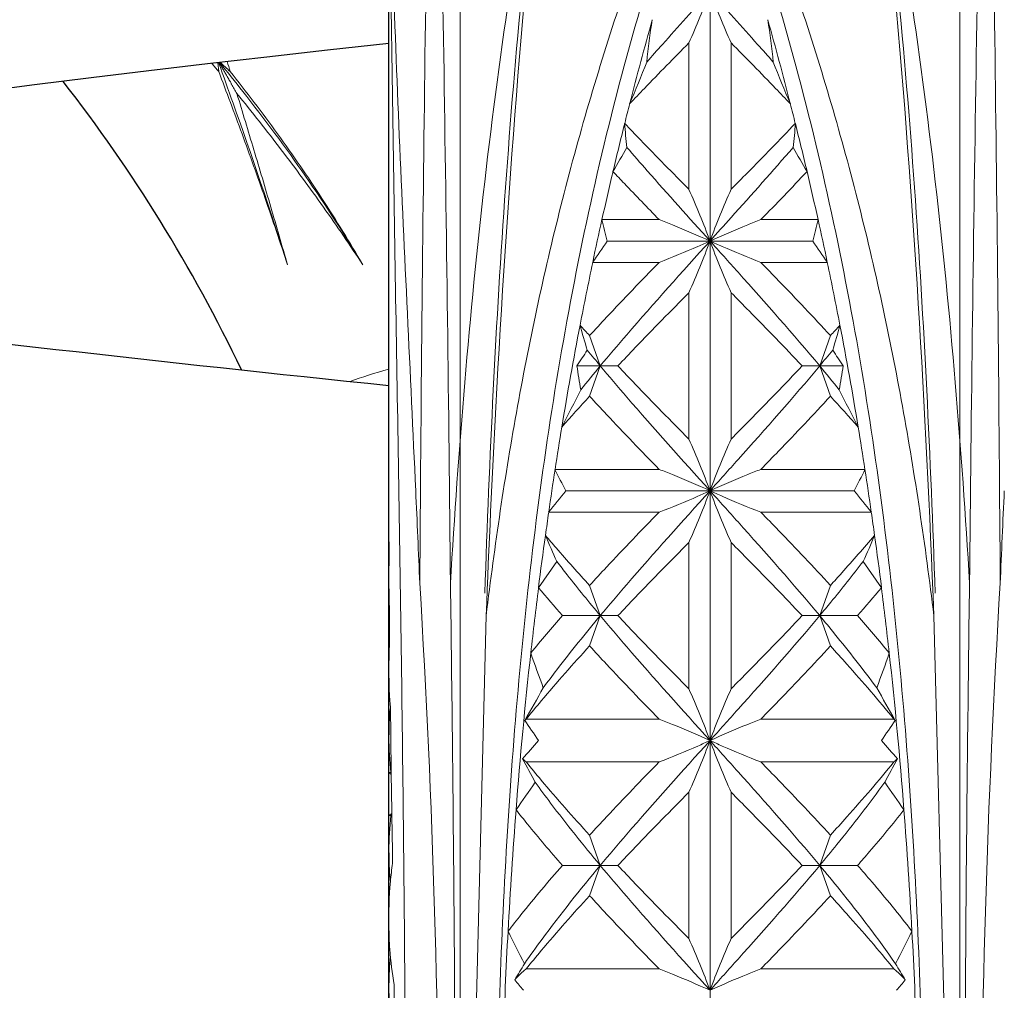
# Model space of a CAD drawing. Units: millimetres. Extents: x -3666 to -3435, y -231 to -62.
# Drawn here: x -3640 to -3636, y -212 to -208 of the extents above; entities that cross this region are included whole.
import ezdxf

# ---------------------------------------------------------------- set-up
doc = ezdxf.new("R2010")
doc.units = ezdxf.units.MM
doc.header["$MEASUREMENT"] = 0

msp = doc.modelspace()

# ---------------------------------------------------------------- linework, layer by layer
msp.add_line((-3638.1103, -220.4199), (-3638.1103, -205.8657))
at = {"lineweight": 9, "ltscale": 5}
for p, q in [((-3637.8103, -220.3564), (-3637.8103, -206.1439)), ((-3635.7103, -220.3564), (-3635.7103, -206.1439)), ((-3636.7603, -207.4513), (-3636.7603, -219.2852)), ((-3636.8493, -208.3355), (-3636.8493, -208.9509)), ((-3636.6714, -208.3355), (-3636.6714, -208.9509)), ((-3638.8265, -208.4556), (-3638.83, -208.4186)), ((-3636.9742, -209.0782), (-3637.2146, -209.0782)), ((-3636.3061, -209.0782), (-3636.5465, -209.0782)), ((-3636.3281, -209.1682), (-3637.1926, -209.1682)), ((-3636.9742, -209.2582), (-3637.2535, -209.2582)), ((-3636.2672, -209.2582), (-3636.5465, -209.2582)), ((-3636.8493, -209.3855), (-3636.8493, -210.0009)), ((-3636.6714, -209.3855), (-3636.6714, -210.0009)), ((-3637.2217, -209.6932), (-3637.2667, -209.5659)), ((-3636.299, -209.6932), (-3636.254, -209.5659)), ((-3637.2217, -209.6932), (-3637.3201, -209.6932)), ((-3637.2667, -209.8205), (-3637.2217, -209.6932)), ((-3637.148, -209.6932), (-3637.2217, -209.6932)), ((-3636.299, -209.6932), (-3636.3727, -209.6932)), ((-3636.254, -209.8205), (-3636.299, -209.6932)), ((-3636.2006, -209.6932), (-3636.299, -209.6932)), ((-3636.9742, -210.1282), (-3637.4117, -210.1282)), ((-3636.109, -210.1282), (-3636.5465, -210.1282)), ((-3636.154, -210.2182), (-3637.3667, -210.2182)), ((-3636.9742, -210.3082), (-3637.4386, -210.3082)), ((-3636.0821, -210.3082), (-3636.5465, -210.3082)), ((-3638.1103, -210.3532), (-3638.1103, -210.3532)), ((-3636.8493, -210.4355), (-3636.8493, -211.0509)), ((-3636.6714, -210.4355), (-3636.6714, -211.0509)), ((-3638.1103, -210.6305), (-3638.1103, -210.5332)), ((-3637.4817, -210.6257), (-3637.4047, -210.5152)), ((-3636.116, -210.5152), (-3636.039, -210.6257)), ((-3637.2217, -210.7432), (-3637.2667, -210.6159)), ((-3636.299, -210.7432), (-3636.254, -210.6159)), ((-3637.7015, -210.743), (-3637.7502, -212.6361)), ((-3637.2217, -210.7432), (-3637.3809, -210.7432)), ((-3637.2667, -210.8705), (-3637.2217, -210.7432)), ((-3637.148, -210.7432), (-3637.2217, -210.7432)), ((-3636.299, -210.7432), (-3636.3727, -210.7432)), ((-3636.254, -210.8705), (-3636.299, -210.7432)), ((-3636.1398, -210.7432), (-3636.299, -210.7432)), ((-3635.7705, -212.6361), (-3635.8192, -210.743)), ((-3638.1103, -210.9984), (-3638.1103, -210.9381)), ((-3638.1045, -211.125), (-3638.1029, -211.2528)), ((-3636.9742, -211.1782), (-3637.5335, -211.1782)), ((-3635.9872, -211.1782), (-3636.5465, -211.1782)), ((-3638.1103, -211.4032), (-3638.1103, -211.2529)), ((-3638.1029, -211.2528), (-3638.1009, -211.4032)), ((-3636.9742, -211.3582), (-3637.5335, -211.3582)), ((-3635.9872, -211.3582), (-3636.5465, -211.3582)), ((-3638.1103, -211.4032), (-3638.1022, -211.4032)), ((-3638.1007, -211.4104), (-3638.1103, -211.4032)), ((-3638.1009, -211.4032), (-3638.1008, -211.4084)), ((-3638.1008, -211.4084), (-3638.0986, -211.5635)), ((-3636.8493, -211.4855), (-3636.8493, -212.1009)), ((-3636.6714, -211.4855), (-3636.6714, -212.1009)), ((-3638.1103, -211.5832), (-3638.0984, -211.5743)), ((-3638.0986, -211.5635), (-3638.0985, -211.5706)), ((-3638.0985, -211.5706), (-3638.0983, -211.5832)), ((-3638.1103, -211.7335), (-3638.1103, -211.5832)), ((-3638.1103, -211.5832), (-3638.1022, -211.5832)), ((-3638.0983, -211.5832), (-3638.0961, -211.7333)), ((-3637.2217, -211.7932), (-3637.2667, -211.6659)), ((-3636.299, -211.7932), (-3636.254, -211.6659)), ((-3638.0961, -211.7333), (-3638.0954, -211.7844)), ((-3638.1094, -211.7847), (-3638.1093, -211.7884)), ((-3637.2217, -211.7932), (-3637.3809, -211.7932)), ((-3637.2667, -211.9205), (-3637.2217, -211.7932)), ((-3637.148, -211.7932), (-3637.2217, -211.7932)), ((-3636.299, -211.7932), (-3636.3727, -211.7932)), ((-3636.254, -211.9205), (-3636.299, -211.7932)), ((-3636.1398, -211.7932), (-3636.299, -211.7932)), ((-3638.1103, -212.0484), (-3638.1103, -211.9881)), ((-3636.9742, -212.2282), (-3637.5335, -212.2282)), ((-3635.9872, -212.2282), (-3636.5465, -212.2282)), ((-3638.1103, -212.4532), (-3638.1103, -212.3029)), ((-3638.0884, -212.2952), (-3638.0865, -212.4514))]:
    msp.add_line(p, q, dxfattribs=at)
for centre, radius, start, end in [((-3311.2634, -212.7269), 326.7243, 178.849769, 179.628295), ((-4032.1876, -214.5291), 394.3554, 0.569806, 1.214836), ((-3241.3331, -214.5291), 394.3554, 178.785164, 179.430194), ((-3962.2573, -212.7269), 326.7243, 0.371705, 1.150231), ((-3640.3024, -206.7957), 3.7809, 335.9673, 339.5255), ((-3633.158, -206.771), 3.8461, 200.5046, 204.0025), ((-3621.8784, -212.4969), 15.7129, 164.2744, 165.6051), ((-3634.1375, -208.6994), 2.9026, 170.853, 174.3928), ((-3639.3832, -208.6994), 2.9026, 5.6072, 9.147), ((-3651.6422, -212.4969), 15.7129, 14.3949, 15.7256), ((-3632.1511, -201.1221), 9.884, 227.56863, 227.89785), ((-3642.4704, -206.2808), 5.8478, 336.73086, 338.58674), ((-3631.1269, -206.3123), 5.765, 201.39992, 203.28248), ((-3621.9311, -212.481), 15.6578, 165.61306, 165.92726), ((-3651.5896, -212.481), 15.6578, 14.07274, 14.38694), ((-3622.0535, -212.4516), 15.5321, 165.92361, 166.69078), ((-3635.0407, -208.5371), 2.083, 183.7558, 186.5442), ((-3638.48, -208.5371), 2.083, 353.4558, 356.2442), ((-3651.4672, -212.4516), 15.5321, 13.30922, 14.07639), ((-3641.2308, -206.47), 4.7213, 329.3625, 330.7843), ((-3632.5957, -206.6461), 4.3685, 209.1583, 210.6949), ((-3621.9891, -212.4653), 15.5977, 166.6973, 167.45827), ((-3648.643, -197.2596), 16.9117, 315.66572, 316.61446), ((-3651.5316, -212.4653), 15.5977, 12.54173, 13.3027), ((-3640.3024, -210.4908), 3.7809, 20.4745, 24.0327), ((-3633.158, -210.5154), 3.8461, 155.9975, 159.4954), ((-3621.9091, -212.4844), 15.6801, 167.45429, 168.12532), ((-3635.0718, -208.5927), 2.1975, 192.7647, 195.183), ((-3638.4489, -208.5927), 2.1975, 344.817, 347.2353), ((-3651.6116, -212.4844), 15.6801, 11.87468, 12.54571), ((-3641.1694, -206.5227), 4.7764, 325.0601, 326.3668), ((-3640.3024, -207.8457), 3.7809, 335.9673, 339.5255), ((-3633.158, -207.821), 3.8461, 200.5046, 204.0025), ((-3632.453, -206.592), 4.6534, 213.6159, 214.9572), ((-3621.659, -212.5358), 15.9352, 168.13072, 169.09821), ((-3651.8617, -212.5358), 15.9352, 10.90179, 11.86928), ((-3621.1936, -212.6251), 16.4094, 169.10022, 170.61961), ((-3634.2979, -208.7087), 3.1169, 195.1182, 197.1292), ((-3630.9309, -203.7584), 8.5948, 222.11327, 222.50935), ((-3642.5898, -203.7584), 8.5948, 317.49065, 317.88673), ((-3639.0852, -208.7485), 2.9737, 342.8224, 344.9302), ((-3652.3271, -212.6251), 16.4094, 9.38039, 10.89978), ((-3643.6268, -205.5171), 7.564, 326.48886, 327.09065), ((-3630.8303, -204.3554), 8.3272, 219.27383, 219.86715), ((-3642.6904, -204.3554), 8.3272, 320.13285, 320.72617), ((-3629.8939, -205.5171), 7.564, 212.90935, 213.51114), ((-3633.6856, -209.1608), 3.6733, 188.3345, 189.9176), ((-3631.1526, -214.7648), 7.9092, 140.11626, 141.05584), ((-3642.579, -214.9381), 8.1821, 38.95983, 39.86807), ((-3639.8351, -209.1608), 3.6733, 350.0824, 351.6655), ((-3645.3902, -205.7967), 9.02, 332.57553, 333.69868), ((-3628.1305, -205.7967), 9.02, 206.30132, 207.42447), ((-3631.5178, -215.0969), 7.8032, 137.45406, 138.73623), ((-3642.2839, -215.349), 8.1806, 41.29335, 42.51636), ((-3620.5329, -212.7359), 17.0791, 170.61362, 171.21754), ((-3652.9878, -212.7359), 17.0791, 8.78246, 9.38638), ((-3640.3024, -211.5408), 3.7809, 20.4745, 24.0327), ((-3633.158, -211.5654), 3.8461, 155.9975, 159.4954), ((-3620.2618, -212.7768), 17.3535, 171.22157, 171.82021), ((-3633.8638, -208.3914), 3.9507, 206.0807, 207.5432), ((-3639.5813, -208.4296), 3.8659, 332.4407, 333.9353), ((-3653.2589, -212.7768), 17.3535, 8.17979, 8.77843), ((-3771.1739, -216.3011), 133.3148, 2.447839, 2.615319), ((-3644.5026, -204.5576), 9.1084, 320.84982, 321.57612), ((-3640.3024, -208.8957), 3.7809, 335.9673, 339.5255), ((-3633.158, -208.871), 3.8461, 200.5046, 204.0025), ((-3629.0181, -204.5576), 9.1084, 218.42388, 219.15018), ((-3502.3468, -216.3011), 133.3148, 177.384681, 177.552161), ((-3619.8495, -212.838), 17.77, 171.81561, 172.13395), ((-3653.6712, -212.838), 17.77, 7.86605, 8.18439), ((-3590.2157, -210.315), 47.8947, 180.04578, 180.26111), ((-3619.5218, -212.8811), 18.1009, 172.14161, 172.84171), ((-3632.7116, -208.3973), 5.1489, 202.9578, 204.2896), ((-3640.5319, -208.5185), 4.8464, 335.6688, 337.0837), ((-3653.9989, -212.8811), 18.1009, 7.15829, 7.85839), ((-3570.8051, -210.2047), 67.3056, 180.362471, 180.549841), ((-3683.8917, -213.3682), 45.9939, 356.55853, 3.44145), ((-3618.7932, -212.9751), 18.8352, 172.83581, 173.67307), ((-3632.6876, -206.6177), 6.2488, 219.90147, 221.31636), ((-3640.9965, -206.4776), 6.464, 318.70719, 320.07498), ((-3654.7275, -212.9751), 18.8352, 6.32693, 7.16419), ((-3589.629, -213.3682), 45.9939, 176.55855, 183.44147), ((-3632.8756, -214.7076), 6.0012, 138.65494, 140.61215), ((-3640.8539, -214.885), 6.2752, 39.43058, 41.30234), ((-3636.7249, -210.9382), 1.3854, 176.3759, 179.9971), ((-3617.4343, -213.1188), 20.2019, 173.69594, 175.57299), ((-3632.066, -209.0208), 5.7632, 199.03111, 200.57878), ((-3641.4547, -209.0208), 5.7632, 339.42122, 340.96889), ((-3656.0864, -213.1188), 20.2019, 4.42701, 6.30406), ((-3636.7239, -210.9983), 1.3864, 180.004, 184.0379), ((-3650.3348, -203.7954), 14.775, 329.99791, 330.60892), ((-3640.3024, -212.5908), 3.7809, 20.4745, 24.0327), ((-3633.158, -212.6154), 3.8461, 155.9975, 159.4954), ((-3623.1859, -203.7954), 14.775, 209.39108, 210.00209), ((-3636.7105, -210.9974), 1.3999, 184.0358, 185.2325), ((-3636.7215, -211.2531), 1.3888, 175.1194, 179.9928), ((-3637.1567, -211.6278), 0.5866, 129.9697, 130.7441), ((-3631.1979, -206.8836), 7.6618, 214.13826, 214.90855), ((-3642.3228, -206.8836), 7.6618, 325.09145, 325.86174), ((-3636.364, -211.6278), 0.5866, 49.2559, 50.0303), ((-3636.717, -211.2526), 1.3934, 180.0145, 186.2075), ((-3650.9743, -199.5955), 17.8415, 318.80903, 319.13749), ((-3640.3024, -209.9457), 3.7809, 335.9673, 339.5255), ((-3633.158, -209.921), 3.8461, 200.5046, 204.0025), ((-3622.5464, -199.5955), 17.8415, 220.86251, 221.19097), ((-3628.7908, -206.6856), 9.92, 208.01735, 208.66385), ((-3637.1698, -210.9241), 0.5663, 228.0639, 230.0465), ((-3644.7299, -206.6856), 9.92, 331.33615, 331.98265), ((-3636.3509, -210.9241), 0.5663, 309.9535, 311.9361), ((-3669.4145, -189.1953), 38.9081, 324.91465, 325.12246), ((-3604.1062, -189.1953), 38.9081, 214.87754, 215.08535), ((-3637.1346, -213.1191), 1.8153, 122.0651, 122.2086), ((-3615.6533, -213.263), 21.9886, 175.55738, 176.88958), ((-3657.8674, -213.263), 21.9886, 3.11042, 4.44262), ((-3636.717, -211.7339), 1.3934, 173.7925, 179.9855), ((-3636.7276, -211.7335), 1.3827, 180.0005, 182.1212), ((-3636.7164, -211.733), 1.394, 182.2763, 185.1036), ((-3636.6883, -211.9913), 1.4221, 171.6369, 174.7992), ((-3636.7108, -211.9891), 1.3996, 174.8059, 175.967), ((-3636.7239, -211.9882), 1.3865, 175.965, 179.996), ((-3636.7239, -212.0483), 1.3865, 180.004, 184.0373), ((-3614.3768, -213.3317), 23.267, 176.89183, 178.04794), ((-3628.6448, -207.6203), 10.0085, 206.39805, 207.27378), ((-3644.8759, -207.6203), 10.0085, 332.72622, 333.60195), ((-3659.1439, -213.3317), 23.267, 1.95206, 3.10817), ((-3640.3024, -213.6408), 3.7809, 20.4745, 24.0327), ((-3633.158, -213.6654), 3.8461, 155.9975, 159.4954), ((-3636.6776, -212.0441), 1.4329, 184.0731, 190.0928), ((-3636.72, -212.3032), 1.3904, 174.7766, 179.6543), ((-3663.0868, -196.7693), 29.8482, 328.70532, 328.85591), ((-3610.4339, -196.7693), 29.8482, 211.14409, 211.29468), ((-3624.6291, -201.8392), 16.6324, 218.85557, 219.05284), ((-3648.8916, -201.8392), 16.6324, 320.94716, 321.14443), ((-3636.7288, -212.3029), 1.3816, 179.6624, 180), ((-3636.717, -212.3026), 1.3934, 180.0145, 186.2075)]:
    msp.add_arc(centre, radius, start, end, dxfattribs=at)
msp.add_arc((-3644.6486, -212.5297), 6.555, 25.4773, 37.96426)
for centre, major_axis, ratio, start_param, end_param in [((-3616.6003, -210.5058), (-34.95, 0), 0.131393, 5.37535, 7.191021), ((-3616.6003, -210.5058), (29.85, 0), 0.104772, 2.375472, 3.907713), ((-3616.6003, -206.1558), (-34.95, 0), 0.131393, 6.98336, 7.191021)]:
    msp.add_ellipse(centre, major_axis=major_axis, ratio=ratio, start_param=start_param, end_param=end_param)
at = {"lineweight": 9, "ltscale": 5, "extrusion": (0, 0, -1)}
msp.add_ellipse((-3635.1914, -210.0044), major_axis=(-3.4082, 0), ratio=0.169192, start_param=0.440811, end_param=0.542424, dxfattribs=at)
at = {"lineweight": 9, "ltscale": 5}
for points, knots in [([(-3638.1093, -207.2482), (-3638.1051, -207.7411), (-3638.0704, -208.7314), (-3638.0206, -209.7207), (-3637.998, -210.218)], [0, 0, 0, 0, 0.497541, 1, 1, 1, 1]), ([(-3638.0403, -213.1509), (-3638.041, -212.6577), (-3638.0472, -211.672), (-3638.0685, -210.1946), (-3638.0945, -208.7203), (-3638.107, -207.7384), (-3638.1093, -207.2482)], [0, 0, 0, 0, 0.250611, 0.500976, 0.750867, 1, 1, 1, 1]), ([(-3637.4524, -207.2482), (-3637.5596, -207.8015), (-3637.7268, -208.9185), (-3637.8186, -210.0436), (-3637.8517, -210.6073)], [0, 0, 0, 0, 0.499502, 1, 1, 1, 1]), ([(-3637.7073, -210.6482), (-3637.6881, -210.0793), (-3637.6335, -208.9436), (-3637.526, -207.811), (-3637.4524, -207.2482)], [0, 0, 0, 0, 0.500737, 1, 1, 1, 1]), ([(-3637.7015, -210.743), (-3637.6902, -210.451), (-3637.6368, -209.2842), (-3637.5469, -208.1189), (-3637.4524, -207.2482)], [0, 0, 0, 0, 0.25017, 1, 1, 1, 1]), ([(-3636.0683, -207.2482), (-3636.0368, -207.5384), (-3635.9228, -208.7009), (-3635.853, -209.8675), (-3635.8192, -210.743)], [0, 0, 0, 0, 0.249891, 1, 1, 1, 1]), ([(-3635.669, -210.6073), (-3635.7021, -210.0436), (-3635.7939, -208.9185), (-3635.9611, -207.8015), (-3636.0683, -207.2482)], [0, 0, 0, 0, 0.500498, 1, 1, 1, 1]), ([(-3635.8134, -210.6482), (-3635.8326, -210.0793), (-3635.8872, -208.9436), (-3635.9947, -207.811), (-3636.0683, -207.2482)], [0, 0, 0, 0, 0.500737, 1, 1, 1, 1]), ([(-3636.8118, -207.3), (-3636.9263, -207.5758), (-3637.1378, -208.1335), (-3637.391, -208.99), (-3637.5793, -209.8611), (-3637.666, -210.4484), (-3637.7015, -210.743)], [0, 0, 0, 0, 0.251128, 0.501108, 0.750461, 1, 1, 1, 1]), ([(-3637.6536, -212.6245), (-3637.6423, -212.1717), (-3637.5991, -211.268), (-3637.4516, -209.9199), (-3637.1878, -208.5891), (-3636.917, -207.7254), (-3636.7603, -207.301)], [0, 0, 0, 0, 0.250586, 0.500327, 0.749698, 1, 1, 1, 1]), ([(-3635.8671, -212.6245), (-3635.8784, -212.1717), (-3635.9216, -211.268), (-3636.0691, -209.9199), (-3636.3329, -208.5891), (-3636.6037, -207.7254), (-3636.7604, -207.301)], [0, 0, 0, 0, 0.250586, 0.500327, 0.749698, 1, 1, 1, 1]), ([(-3635.8192, -210.743), (-3635.8547, -210.4484), (-3635.9414, -209.8611), (-3636.1297, -208.99), (-3636.3829, -208.1335), (-3636.5944, -207.5758), (-3636.7089, -207.3)], [0, 0, 0, 0, 0.249539, 0.498892, 0.748872, 1, 1, 1, 1]), ([(-3637.0263, -208.4158), (-3637.0044, -208.3909), (-3636.9163, -208.2913), (-3636.8272, -208.1925), (-3636.7603, -208.1182)], [0, 0, 0, 0, 0.248842, 1, 1, 1, 1]), ([(-3636.4944, -208.4158), (-3636.5163, -208.3909), (-3636.6044, -208.2913), (-3636.6935, -208.1925), (-3636.7603, -208.1182)], [0, 0, 0, 0, 0.248842, 1, 1, 1, 1]), ([(-3637.0978, -208.5906), (-3637.0774, -208.5692), (-3636.9951, -208.4837), (-3636.9119, -208.399), (-3636.8493, -208.3355)], [0, 0, 0, 0, 0.248497, 1, 1, 1, 1]), ([(-3636.4229, -208.5906), (-3636.4433, -208.5692), (-3636.5256, -208.4837), (-3636.6088, -208.399), (-3636.6714, -208.3355)], [0, 0, 0, 0, 0.248497, 1, 1, 1, 1]), ([(-3638.8271, -208.4182), (-3638.8067, -208.4746), (-3638.7091, -208.7465), (-3638.6111, -209.0327), (-3638.5371, -209.2687)], [0.8593684, 0.8593684, 0.8593684, 0.8593684, 0.8888889, 1, 1, 1, 1]), ([(-3638.8247, -208.4179), (-3638.8208, -208.4246), (-3638.814, -208.4362), (-3638.8045, -208.4526), (-3638.7975, -208.4646), (-3638.7924, -208.4734), (-3638.7899, -208.4777), (-3638.7888, -208.4797), (-3638.7869, -208.483), (-3638.7849, -208.4865), (-3638.7828, -208.4902), (-3638.781, -208.4933), (-3638.7799, -208.4952), (-3638.779, -208.4968), (-3638.7769, -208.5005), (-3638.7747, -208.5043), (-3638.7692, -208.5142), (-3638.7609, -208.5287), (-3638.7536, -208.5417), (-3638.7499, -208.5482)], [0.41316, 0.41316, 0.41316, 0.41316, 0.5, 0.5625, 0.625, 0.65625, 0.671875, 0.6875, 0.71875, 0.75, 0.78125, 0.8125, 0.828125, 0.8359375, 0.84375, 0.859375, 0.875, 0.9375, 1, 1, 1, 1]), ([(-3638.2202, -209.2687), (-3638.3731, -209.0144), (-3638.5716, -208.7292), (-3638.7896, -208.4579), (-3638.8226, -208.4177)], [0, 0, 0, 0, 0.2, 0.2351235, 0.2351235, 0.2351235, 0.2351235]), ([(-3637.119, -208.6738), (-3637.0969, -208.697), (-3637.0076, -208.79), (-3636.9173, -208.882), (-3636.8493, -208.9509)], [0, 0, 0, 0, 0.248281, 1, 1, 1, 1]), ([(-3636.6714, -208.9509), (-3636.6487, -208.9279), (-3636.5582, -208.836), (-3636.4683, -208.7436), (-3636.4017, -208.6738)], [0, 0, 0, 0, 0.251408, 1, 1, 1, 1]), ([(-3637.1101, -208.7745), (-3637.0816, -208.8075), (-3636.9662, -208.9397), (-3636.8487, -209.0701), (-3636.7603, -209.1682)], [0, 0, 0, 0, 0.247983, 1, 1, 1, 1]), ([(-3636.7603, -209.1682), (-3636.7308, -209.1354), (-3636.6133, -209.005), (-3636.4965, -208.874), (-3636.4106, -208.7745)], [0, 0, 0, 0, 0.251445, 1, 1, 1, 1]), ([(-3637.1683, -208.8763), (-3637.1524, -208.8932), (-3637.0882, -208.9609), (-3637.0232, -209.028), (-3636.9742, -209.0782)], [0, 0, 0, 0, 0.248341, 1, 1, 1, 1]), ([(-3636.9742, -209.0782), (-3636.9557, -209.0854), (-3636.8838, -209.1139), (-3636.8126, -209.1442), (-3636.7603, -209.1682)], [0, 0, 0, 0, 0.257225, 1, 1, 1, 1]), ([(-3636.5465, -209.0782), (-3636.565, -209.0854), (-3636.6369, -209.1139), (-3636.7081, -209.1442), (-3636.7603, -209.1682)], [0, 0, 0, 0, 0.257225, 1, 1, 1, 1]), ([(-3637.2217, -209.6932), (-3637.1849, -209.6492), (-3637.0338, -209.4718), (-3636.8778, -209.2987), (-3636.7603, -209.1682)], [0, 0, 0, 0, 0.246447, 1, 1, 1, 1]), ([(-3636.7603, -209.1682), (-3636.7774, -209.1761), (-3636.848, -209.2077), (-3636.9196, -209.2369), (-3636.9742, -209.2582)], [0, 0, 0, 0, 0.242225, 1, 1, 1, 1]), ([(-3636.7603, -209.1682), (-3636.721, -209.2119), (-3636.5651, -209.385), (-3636.4106, -209.5596), (-3636.299, -209.6932)], [0, 0, 0, 0, 0.252562, 1, 1, 1, 1]), ([(-3636.7603, -209.1682), (-3636.7433, -209.1761), (-3636.6727, -209.2077), (-3636.6011, -209.2369), (-3636.5465, -209.2582)], [0, 0, 0, 0, 0.242225, 1, 1, 1, 1]), ([(-3637.2667, -209.5659), (-3637.243, -209.5402), (-3637.1468, -209.4364), (-3637.0487, -209.3345), (-3636.9742, -209.2582)], [0, 0, 0, 0, 0.247026, 1, 1, 1, 1]), ([(-3636.5465, -209.2582), (-3636.5215, -209.2838), (-3636.4229, -209.3853), (-3636.3255, -209.488), (-3636.254, -209.5659)], [0, 0, 0, 0, 0.252614, 1, 1, 1, 1]), ([(-3637.148, -209.6932), (-3637.1236, -209.6675), (-3637.0249, -209.5641), (-3636.9248, -209.462), (-3636.8493, -209.3855)], [0, 0, 0, 0, 0.247959, 1, 1, 1, 1]), ([(-3636.6714, -209.3855), (-3636.6462, -209.4111), (-3636.5459, -209.513), (-3636.4463, -209.6155), (-3636.3727, -209.6932)], [0, 0, 0, 0, 0.25166, 1, 1, 1, 1]), ([(-3637.2217, -209.6932), (-3637.1849, -209.7373), (-3637.0338, -209.9147), (-3636.8778, -210.0878), (-3636.7603, -210.2182)], [0, 0, 0, 0, 0.246447, 1, 1, 1, 1]), ([(-3637.148, -209.6932), (-3637.1236, -209.719), (-3637.0249, -209.8224), (-3636.9248, -209.9244), (-3636.8493, -210.0009)], [0, 0, 0, 0, 0.247959, 1, 1, 1, 1]), ([(-3636.7603, -210.2182), (-3636.721, -210.1745), (-3636.5651, -210.0014), (-3636.4106, -209.8269), (-3636.299, -209.6932)], [0, 0, 0, 0, 0.252562, 1, 1, 1, 1]), ([(-3636.6714, -210.0009), (-3636.6462, -209.9753), (-3636.5459, -209.8735), (-3636.4463, -209.7709), (-3636.3727, -209.6932)], [0, 0, 0, 0, 0.25166, 1, 1, 1, 1]), ([(-3637.2667, -209.8205), (-3637.243, -209.8463), (-3637.1468, -209.9501), (-3637.0487, -210.052), (-3636.9742, -210.1282)], [0, 0, 0, 0, 0.247026, 1, 1, 1, 1]), ([(-3636.5465, -210.1282), (-3636.5215, -210.1026), (-3636.4229, -210.0012), (-3636.3255, -209.8985), (-3636.254, -209.8205)], [0, 0, 0, 0, 0.252614, 1, 1, 1, 1]), ([(-3636.9742, -210.1282), (-3636.9557, -210.1354), (-3636.8838, -210.1639), (-3636.8126, -210.1942), (-3636.7603, -210.2182)], [0, 0, 0, 0, 0.257225, 1, 1, 1, 1]), ([(-3636.5465, -210.1282), (-3636.565, -210.1354), (-3636.6369, -210.1639), (-3636.7081, -210.1942), (-3636.7603, -210.2182)], [0, 0, 0, 0, 0.257225, 1, 1, 1, 1]), ([(-3637.2217, -210.7432), (-3637.1849, -210.6992), (-3637.0338, -210.5218), (-3636.8778, -210.3487), (-3636.7603, -210.2182)], [0, 0, 0, 0, 0.246447, 1, 1, 1, 1]), ([(-3636.7603, -210.2182), (-3636.7774, -210.2261), (-3636.848, -210.2577), (-3636.9196, -210.2869), (-3636.9742, -210.3082)], [0, 0, 0, 0, 0.242225, 1, 1, 1, 1]), ([(-3636.7603, -210.2182), (-3636.721, -210.2619), (-3636.5651, -210.435), (-3636.4106, -210.6096), (-3636.299, -210.7432)], [0, 0, 0, 0, 0.252562, 1, 1, 1, 1]), ([(-3636.7603, -210.2182), (-3636.7433, -210.2261), (-3636.6727, -210.2577), (-3636.6011, -210.2869), (-3636.5465, -210.3082)], [0, 0, 0, 0, 0.242225, 1, 1, 1, 1]), ([(-3637.2667, -210.6159), (-3637.243, -210.5902), (-3637.1468, -210.4864), (-3637.0487, -210.3845), (-3636.9742, -210.3082)], [0, 0, 0, 0, 0.247026, 1, 1, 1, 1]), ([(-3636.5465, -210.3082), (-3636.5215, -210.3338), (-3636.4229, -210.4353), (-3636.3255, -210.538), (-3636.254, -210.6159)], [0, 0, 0, 0, 0.252614, 1, 1, 1, 1]), ([(-3637.4523, -210.406), (-3637.4374, -210.4236), (-3637.3765, -210.4944), (-3637.3142, -210.5641), (-3637.2667, -210.6159)], [0, 0, 0, 0, 0.246791, 1, 1, 1, 1]), ([(-3636.254, -210.6159), (-3636.2381, -210.5985), (-3636.1752, -210.5294), (-3636.1135, -210.4592), (-3636.0684, -210.406)], [0, 0, 0, 0, 0.253079, 1, 1, 1, 1]), ([(-3637.148, -210.7432), (-3637.1236, -210.7175), (-3637.0249, -210.6141), (-3636.9248, -210.512), (-3636.8493, -210.4355)], [0, 0, 0, 0, 0.247959, 1, 1, 1, 1]), ([(-3636.6714, -210.4355), (-3636.6462, -210.4611), (-3636.5459, -210.563), (-3636.4463, -210.6655), (-3636.3727, -210.7432)], [0, 0, 0, 0, 0.25166, 1, 1, 1, 1]), ([(-3637.4047, -210.5152), (-3637.3901, -210.5343), (-3637.3303, -210.6113), (-3637.2687, -210.6869), (-3637.2217, -210.7432)], [0, 0, 0, 0, 0.246833, 1, 1, 1, 1]), ([(-3636.299, -210.7432), (-3636.2832, -210.7243), (-3636.2211, -210.6492), (-3636.1603, -210.573), (-3636.116, -210.5152)], [0, 0, 0, 0, 0.253033, 1, 1, 1, 1]), ([(-3637.8517, -216.1292), (-3637.8457, -215.6693), (-3637.8351, -214.749), (-3637.8292, -213.3682), (-3637.8351, -211.9875), (-3637.8457, -211.0672), (-3637.8517, -210.6073)], [0, 0, 0, 0, 0.249883, 0.5, 0.750117, 1, 1, 1, 1]), ([(-3635.669, -210.6073), (-3635.675, -211.0672), (-3635.6856, -211.9875), (-3635.6915, -213.3682), (-3635.6856, -214.749), (-3635.675, -215.6693), (-3635.669, -216.1292)], [0, 0, 0, 0, 0.249883, 0.5, 0.750117, 1, 1, 1, 1]), ([(-3637.4615, -211.0465), (-3637.4426, -211.021), (-3637.365, -210.9182), (-3637.284, -210.8179), (-3637.2217, -210.7432)], [0, 0, 0, 0, 0.245561, 1, 1, 1, 1]), ([(-3637.2217, -210.7432), (-3637.1849, -210.7873), (-3637.0338, -210.9647), (-3636.8778, -211.1378), (-3636.7603, -211.2682)], [0, 0, 0, 0, 0.246447, 1, 1, 1, 1]), ([(-3637.148, -210.7432), (-3637.1236, -210.769), (-3637.0249, -210.8724), (-3636.9248, -210.9744), (-3636.8493, -211.0509)], [0, 0, 0, 0, 0.247959, 1, 1, 1, 1]), ([(-3636.7603, -211.2682), (-3636.721, -211.2245), (-3636.5651, -211.0514), (-3636.4106, -210.8769), (-3636.299, -210.7432)], [0, 0, 0, 0, 0.252562, 1, 1, 1, 1]), ([(-3636.6714, -211.0509), (-3636.6462, -211.0253), (-3636.5459, -210.9235), (-3636.4463, -210.8209), (-3636.3727, -210.7432)], [0, 0, 0, 0, 0.25166, 1, 1, 1, 1]), ([(-3636.299, -210.7432), (-3636.278, -210.7684), (-3636.196, -210.8678), (-3636.1164, -210.9692), (-3636.0592, -211.0465)], [0, 0, 0, 0, 0.254217, 1, 1, 1, 1]), ([(-3637.5335, -211.1782), (-3637.5125, -211.1524), (-3637.426, -211.0477), (-3637.3359, -210.9461), (-3637.2667, -210.8705)], [0, 0, 0, 0, 0.244951, 1, 1, 1, 1]), ([(-3637.2667, -210.8705), (-3637.243, -210.8963), (-3637.1468, -211.0001), (-3637.0487, -211.102), (-3636.9742, -211.1782)], [0, 0, 0, 0, 0.247026, 1, 1, 1, 1]), ([(-3636.5465, -211.1782), (-3636.5215, -211.1526), (-3636.4229, -211.0512), (-3636.3255, -210.9485), (-3636.254, -210.8705)], [0, 0, 0, 0, 0.252614, 1, 1, 1, 1]), ([(-3636.254, -210.8705), (-3636.2307, -210.896), (-3636.1395, -210.9966), (-3636.0509, -211.0996), (-3635.9872, -211.1782)], [0, 0, 0, 0, 0.254788, 1, 1, 1, 1]), ([(-3636.9742, -211.1782), (-3636.9557, -211.1854), (-3636.8838, -211.2139), (-3636.8126, -211.2442), (-3636.7603, -211.2682)], [0, 0, 0, 0, 0.257225, 1, 1, 1, 1]), ([(-3636.5465, -211.1782), (-3636.565, -211.1854), (-3636.6369, -211.2139), (-3636.7081, -211.2442), (-3636.7603, -211.2682)], [0, 0, 0, 0, 0.257225, 1, 1, 1, 1]), ([(-3637.2217, -211.7932), (-3637.1849, -211.7492), (-3637.0338, -211.5718), (-3636.8778, -211.3987), (-3636.7603, -211.2682)], [0, 0, 0, 0, 0.246447, 1, 1, 1, 1]), ([(-3636.7603, -211.2682), (-3636.7774, -211.2761), (-3636.848, -211.3077), (-3636.9196, -211.3369), (-3636.9742, -211.3582)], [0, 0, 0, 0, 0.242225, 1, 1, 1, 1]), ([(-3636.7603, -211.2682), (-3636.721, -211.3119), (-3636.5651, -211.485), (-3636.4106, -211.6596), (-3636.299, -211.7932)], [0, 0, 0, 0, 0.252562, 1, 1, 1, 1]), ([(-3636.7603, -211.2682), (-3636.7433, -211.2761), (-3636.6727, -211.3077), (-3636.6011, -211.3369), (-3636.5465, -211.3582)], [0, 0, 0, 0, 0.242225, 1, 1, 1, 1]), ([(-3637.5335, -211.3582), (-3637.5125, -211.3841), (-3637.426, -211.4887), (-3637.3359, -211.5904), (-3637.2667, -211.6659)], [0, 0, 0, 0, 0.244951, 1, 1, 1, 1]), ([(-3637.2667, -211.6659), (-3637.243, -211.6402), (-3637.1468, -211.5364), (-3637.0487, -211.4345), (-3636.9742, -211.3582)], [0, 0, 0, 0, 0.247026, 1, 1, 1, 1]), ([(-3636.5465, -211.3582), (-3636.5215, -211.3838), (-3636.4229, -211.4853), (-3636.3255, -211.588), (-3636.254, -211.6659)], [0, 0, 0, 0, 0.252614, 1, 1, 1, 1]), ([(-3636.254, -211.6659), (-3636.2307, -211.6404), (-3636.1395, -211.5398), (-3636.0509, -211.4368), (-3635.9872, -211.3582)], [0, 0, 0, 0, 0.254788, 1, 1, 1, 1]), ([(-3637.4951, -211.4439), (-3637.4739, -211.4732), (-3637.386, -211.5921), (-3637.2932, -211.7075), (-3637.2217, -211.7932)], [0, 0, 0, 0, 0.244735, 1, 1, 1, 1]), ([(-3636.299, -211.7932), (-3636.2749, -211.7643), (-3636.1808, -211.6502), (-3636.0901, -211.5332), (-3636.0256, -211.4439)], [0, 0, 0, 0, 0.254984, 1, 1, 1, 1]), ([(-3637.148, -211.7932), (-3637.1236, -211.7675), (-3637.0249, -211.6641), (-3636.9248, -211.562), (-3636.8493, -211.4855)], [0, 0, 0, 0, 0.247959, 1, 1, 1, 1]), ([(-3636.6714, -211.4855), (-3636.6462, -211.5111), (-3636.5459, -211.613), (-3636.4463, -211.7155), (-3636.3727, -211.7932)], [0, 0, 0, 0, 0.25166, 1, 1, 1, 1]), ([(-3637.5758, -211.5598), (-3637.5604, -211.5794), (-3637.497, -211.6585), (-3637.4314, -211.7358), (-3637.3809, -211.7932)], [0, 0, 0, 0, 0.245782, 1, 1, 1, 1]), ([(-3636.1398, -211.7932), (-3636.1228, -211.7739), (-3636.0563, -211.6973), (-3635.9917, -211.6192), (-3635.9449, -211.5598)], [0, 0, 0, 0, 0.254093, 1, 1, 1, 1]), ([(-3637.6095, -212.0699), (-3637.5917, -212.0467), (-3637.5178, -211.9526), (-3637.4405, -211.8611), (-3637.3809, -211.7932)], [0, 0, 0, 0, 0.244881, 1, 1, 1, 1]), ([(-3637.5406, -212.2066), (-3637.5164, -212.1718), (-3637.4148, -212.0304), (-3637.306, -211.8943), (-3637.2217, -211.7932)], [0, 0, 0, 0, 0.243532, 1, 1, 1, 1]), ([(-3637.2217, -211.7932), (-3637.1849, -211.8373), (-3637.0338, -212.0147), (-3636.8778, -212.1878), (-3636.7603, -212.3182)], [0, 0, 0, 0, 0.246447, 1, 1, 1, 1]), ([(-3637.148, -211.7932), (-3637.1236, -211.819), (-3637.0249, -211.9224), (-3636.9248, -212.0244), (-3636.8493, -212.1009)], [0, 0, 0, 0, 0.247959, 1, 1, 1, 1]), ([(-3636.7603, -212.3182), (-3636.721, -212.2745), (-3636.5651, -212.1014), (-3636.4106, -211.9269), (-3636.299, -211.7932)], [0, 0, 0, 0, 0.252562, 1, 1, 1, 1]), ([(-3636.6714, -212.1009), (-3636.6462, -212.0753), (-3636.5459, -211.9735), (-3636.4463, -211.8709), (-3636.3727, -211.7932)], [0, 0, 0, 0, 0.25166, 1, 1, 1, 1]), ([(-3636.299, -211.7932), (-3636.2705, -211.8274), (-3636.1599, -211.9619), (-3636.0541, -212.1003), (-3635.9801, -212.2066)], [0, 0, 0, 0, 0.256102, 1, 1, 1, 1]), ([(-3636.1398, -211.7932), (-3636.1196, -211.8161), (-3636.0413, -211.9066), (-3635.9655, -211.9993), (-3635.9112, -212.0699)], [0, 0, 0, 0, 0.254953, 1, 1, 1, 1]), ([(-3637.5335, -212.2282), (-3637.5125, -212.2024), (-3637.426, -212.0977), (-3637.3359, -211.9961), (-3637.2667, -211.9205)], [0, 0, 0, 0, 0.244951, 1, 1, 1, 1]), ([(-3637.2667, -211.9205), (-3637.243, -211.9463), (-3637.1468, -212.0501), (-3637.0487, -212.152), (-3636.9742, -212.2282)], [0, 0, 0, 0, 0.247026, 1, 1, 1, 1]), ([(-3636.5465, -212.2282), (-3636.5215, -212.2026), (-3636.4229, -212.1012), (-3636.3255, -211.9985), (-3636.254, -211.9205)], [0, 0, 0, 0, 0.252614, 1, 1, 1, 1]), ([(-3636.254, -211.9205), (-3636.2307, -211.946), (-3636.1395, -212.0466), (-3636.0509, -212.1496), (-3635.9872, -212.2282)], [0, 0, 0, 0, 0.254788, 1, 1, 1, 1]), ([(-3637.5335, -212.2282), (-3637.5379, -212.2319), (-3637.5545, -212.2463), (-3637.5703, -212.2617), (-3637.5812, -212.2737)], [0, 0, 0, 0, 0.260574, 1, 1, 1, 1]), ([(-3636.9742, -212.2282), (-3636.9557, -212.2354), (-3636.8838, -212.2639), (-3636.8126, -212.2942), (-3636.7603, -212.3182)], [0, 0, 0, 0, 0.257225, 1, 1, 1, 1]), ([(-3636.5465, -212.2282), (-3636.565, -212.2354), (-3636.6369, -212.2639), (-3636.7081, -212.2942), (-3636.7603, -212.3182)], [0, 0, 0, 0, 0.257225, 1, 1, 1, 1]), ([(-3635.9872, -212.2282), (-3635.9828, -212.2319), (-3635.9662, -212.2463), (-3635.9504, -212.2617), (-3635.9395, -212.2737)], [0, 0, 0, 0, 0.260574, 1, 1, 1, 1])]:
    msp.add_open_spline(points, degree=3, knots=knots, dxfattribs=at)
for points in [[(-3638.8265, -208.4556), (-3638.8361, -208.4442), (-3638.8456, -208.4328), (-3638.8552, -208.4215)], [(-3638.7905, -208.414), (-3638.7863, -208.4278), (-3638.7821, -208.4417), (-3638.7779, -208.4556)], [(-3638.5371, -209.2687), (-3638.5677, -209.1742), (-3638.6306, -208.9878), (-3638.7283, -208.7157), (-3638.7939, -208.5412), (-3638.8265, -208.4556)], [(-3638.7779, -208.4556), (-3638.7098, -208.5412), (-3638.5772, -208.7157), (-3638.3901, -208.9878), (-3638.2752, -209.1742), (-3638.2202, -209.2687)], [(-3638.5371, -209.2687), (-3638.5602, -209.1873), (-3638.607, -209.0253), (-3638.6788, -208.7837), (-3638.7263, -208.6263), (-3638.7499, -208.5482)], [(-3638.7499, -208.5482), (-3638.6862, -208.6263), (-3638.5619, -208.7837), (-3638.3841, -209.0253), (-3638.2736, -209.1873), (-3638.2202, -209.2687)]]:
    msp.add_open_spline(points, degree=3, dxfattribs=at)

doc.saveas('drawing.dxf')
